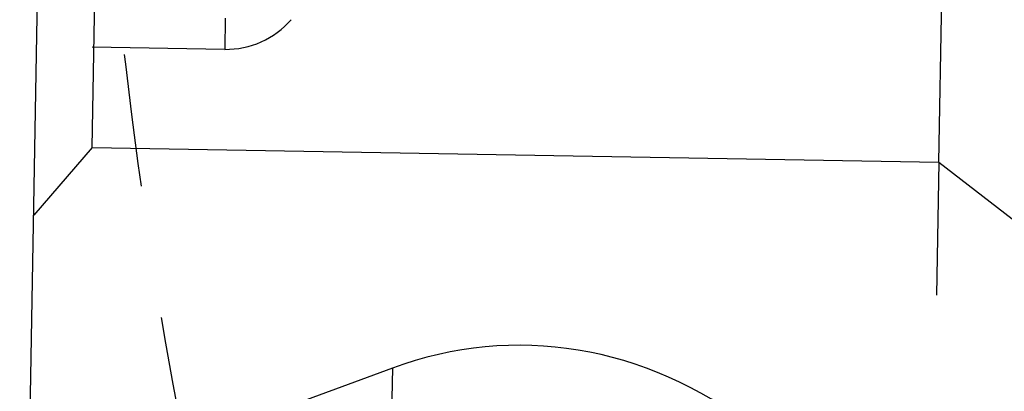
# Model space of a CAD drawing. Units: millimetres. Extents: x 0 to 420, y 0 to 297.
# Drawn here: x 142 to 160, y 108 to 115 of the extents above; entities that cross this region are included whole.
import ezdxf

# ---------------------------------------------------------------- set-up
doc = ezdxf.new("R2010")
doc.units = ezdxf.units.MM
doc.header["$LTSCALE"] = 23.1
doc.linetypes.add('DOT', pattern=[0.2, 0.1, -0.1])
doc.linetypes.add('HIDDEN', pattern=[0.2, 0.1, -0.1])
for name, color, linetype in [('607370614-000_CL', 7, 'CONTINUOUS'), ('607370614-000_HL', 7, 'CONTINUOUS'), ('DEFAULT_2', 6, 'HIDDEN')]:
    doc.layers.add(name, color=color, linetype=linetype)

msp = doc.modelspace()

# ---------------------------------------------------------------- linework, layer by layer
at = {"layer": '607370614-000_CL', "color": 7, "linetype": 'CONTINUOUS'}
for p, q in [((142.3696, 97.1606), (143.6144, 168.4747)), ((158.3818, 112.0478), (159.2808, 163.5489)), ((143.6341, 112.3052), (144.241, 147.0785)), ((143.6341, 112.3052), (142.6134, 111.1311)), ((143.6341, 112.3052), (158.3818, 112.0478)), ((158.3818, 112.0478), (161.7518, 109.4455)), ((148.8609, 108.467), (143.365, 106.4485))]:
    msp.add_line(p, q, dxfattribs=at)
at = {"layer": '607370614-000_CL', "color": 9, "linetype": 'CONTINUOUS'}
msp.add_line((148.8609, 108.467), (148.6764, 97.8948), dxfattribs=at)
at = {"layer": '607370614-000_CL', "color": 7, "linetype": 'CONTINUOUS'}
msp.add_ellipse((151.0298, 99.9272), major_axis=(0.156, 8.9368), ratio=0.8390996, start_param=-0.5585054, end_param=0.3141593, dxfattribs=at)
at = {"layer": '607370614-000_HL', "color": 6, "linetype": 'HIDDEN'}
for p, q in [((145.9404, 114.0133), (142.6647, 114.0705)), ((158.3818, 112.0478), (158.1983, 101.5366))]:
    msp.add_line(p, q, dxfattribs=at)
msp.add_arc((145.9666, 115.5131), 1.5, 269, 318.9948, dxfattribs=at)
msp.add_ellipse((149.1298, 140.6623), major_axis=(-0.7019, -40.2115), ratio=0.1491883, start_param=-0.9851108, end_param=-0.0356506, dxfattribs=at)
at = {"layer": 'DEFAULT_2', "color": 6, "linetype": 'DOT'}
msp.add_line((146.5949, 151.5076), (145.9404, 114.0133), dxfattribs=at)

doc.saveas('drawing.dxf')
